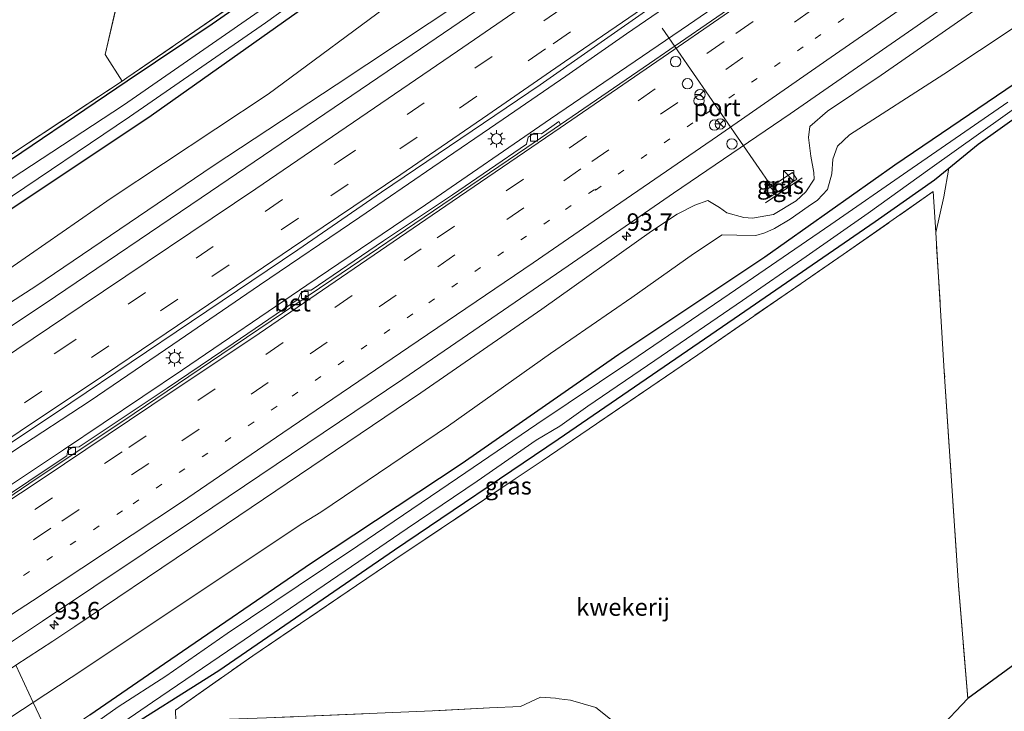
# Model space of a CAD drawing. Units: metres. Extents: x 201631 to 210008, y 468748 to 475003.
# Drawn here: x 203867 to 204009, y 469475 to 469575 of the extents above; entities that cross this region are included whole.
import ezdxf
from ezdxf.enums import TextEntityAlignment as Align

# ---------------------------------------------------------------- set-up
doc = ezdxf.new("R2010")
doc.units = ezdxf.units.M
for name, pattern in [('IE-TERREINAFSCHEIDING', [10, 8, -2]), ('VW-1-3_STREEP', [4, 1, -3]), ('VW-3-9_STREEP', [12, 3, -9])]:
    doc.linetypes.add(name, pattern=pattern)
doc.layers.get('0').update_dxf_attribs({"lineweight": 25})
for name, color, linetype, lineweight in [('B-ME-AM-KILOMETR-S-B1', 7, 'Continuous', 18), ('B-ME-BV-GELEIDECONSTRUCTIE-GELEIDERAIL-L-B1', 213, 'BV-GELEIDERAIL', 18), ('B-ME-GW-KRUINLIJN-L-B1', 93, 'Continuous', 18), ('B-ME-GW-TEENLIJN-L-B1', 93, 'Continuous', 18), ('B-ME-IE-GRASLAND-GV-B6', 93, 'Continuous', 18), ('B-ME-IE-GRONDWERKLIJN-GROND_INGERICHT-GV-B6', 253, 'Continuous', 18), ('B-ME-IE-HULPGEOMETRIE-L-B1', 53, 'Continuous', 18), ('B-ME-IE-INRICHTINGSELEMENT-S-B1', 253, 'Continuous', 18), ('B-ME-IE-MEUBILAIR_WEGMEUBILAIR-LICHTMAST-S-B1', 8, 'Continuous', 18), ('B-ME-IE-TERREINAFSCHEIDING-DOORGANG-L-B1', 8, 'IE-TERREINAFSCHEIDING-KUNSTMATIG-OPEN', 18), ('B-ME-IE-TERREINAFSCHEIDING-RASTERHEKWERK-L-B1', 8, 'IE-TERREINAFSCHEIDING', 18), ('B-ME-OG-WATER-GV-B6', 153, 'Continuous', 18), ('B-ME-VH-VERH_SOORT-BETON-OVERIG-GV-B6', 8, 'IE-TERREINAFSCHEIDING-NATUURLIJK-HOUTWAL', 18), ('B-ME-VH-VERH_SOORT-BITUMEN-GV-B6', 8, 'IE-TERREINAFSCHEIDING-NATUURLIJK-HOUTWAL', 18), ('B-ME-VH-VERH_SOORT-TEGELS-GV-B6', 8, 'Continuous', 18), ('B-ME-VV-KOLK-S-B1', 8, 'Continuous', 18), ('B-ME-VW-DRIP-S-B1', 8, 'Continuous', 18), ('B-ME-VW-MARKERING-13STREEP-045-L-B1', 255, 'VW-1-3_STREEP', 18), ('B-ME-VW-MARKERING-39STREEP-015-L-B1', 255, 'VW-3-9_STREEP', 18), ('B-ME-VW-MARKERING-STREEP-015-L-B1', 7, 'Continuous', 18), ('B-ME-VW-MEUBILAIR_WEGMEUBILAIR-PORTAAL-L-B1', 8, 'Continuous', 18), ('B-ME-VW-MEUBILAIR_WEGMEUBILAIR-RONA-S-B1', 8, 'Continuous', 18)]:
    doc.layers.add(name, color=color, linetype=linetype, lineweight=lineweight)
doc.layers.add('B-ME-GW-INSTEEKWATERGANG-L-B1', color=10, linetype='Continuous')
doc.layers.add('B-ME-KG-KADASTRAAL-OPNAMEDTMGRENS-L-B1', color=10, linetype='Continuous')
doc.styles.add('NLCS-ISO', font='NLCS-ISO.TTF')
doc.linetypes.add('BV-GELEIDERAIL', pattern='A,10,-3,[108,NLCS.SHX,S=1,R=0,X=0,Y=0],-3', length=16)
doc.linetypes.add('IE-TERREINAFSCHEIDING-KUNSTMATIG-OPEN', pattern='A,7,-1.5,[67,NLCS.SHX,S=0.75,R=0,X=0,Y=0],-1.5', length=10)
doc.linetypes.add('IE-TERREINAFSCHEIDING-NATUURLIJK-HOUTWAL', pattern='A,7,-1.5,[67,NLCS.SHX,S=0.75,R=45,X=0,Y=0],-1.5,7,-1.5,[70,NLCS.SHX,S=0.75,R=0,X=0,Y=0],-1.5', length=20)

# ---------------------------------------------------------------- blocks, each defined once
blk = doc.blocks.new('hecto')
for p, q in [((0, 0.625), (-0.625, 0)), ((0, -0.625), (0, 0.625)), ((-0.625, 0), (0.625, 0)), ((0.625, 0), (0, -0.625))]:
    blk.add_line(p, q)
blk = doc.blocks.new('kast')
blk.add_line((-0.75, -0.75), (0.75, 0.75))
blk.add_lwpolyline([(-0.75, 0.75), (0.75, 0.75), (0.75, -0.75), (-0.75, -0.75)], close=True)
blk = doc.blocks.new('lantaarnpaal')
for p, q in [((-0.75, 0), (-1.25, 0)), ((-0.88, 0.88), (-0.53, 0.53)), ((0, 0.75), (0, 1.25)), ((0.53, 0.53), (0.88, 0.88)), ((0.75, 0), (1.25, 0)), ((-0.53, -0.53), (-0.88, -0.88)), ((0, -0.75), (0, -1.25)), ((0.53, -0.53), (0.88, -0.88))]:
    blk.add_line(p, q)
blk.add_circle((0, 0), 0.75)
blk = doc.blocks.new('kolk')
blk.add_lwpolyline([(-0.5, -0.5), (0.5, -0.5), (0.5, 0.5), (-0.5, 0.5)], close=True)
blk = doc.blocks.new('dtb')
blk.add_circle((0, 0), 0.75)
blk = doc.blocks.new('wegwijzer')
for q in [(-0.53, -0.53), (0, 0.75), (0.53, -0.53)]:
    blk.add_line((0, 0), q)
blk.add_circle((0, 0), 0.75)

msp = doc.modelspace()

# ---------------------------------------------------------------- linework, layer by layer
at = {"layer": 'B-ME-BV-GELEIDECONSTRUCTIE-GELEIDERAIL-L-B1'}
for points in [[(204111.924, 469682.792, 9.807), (204096.818, 469672.153, 9.684), (204080.18, 469660.317, 9.536), (204069.883, 469653.116, 9.536), (204054.266, 469641.942, 9.389), (204037.808, 469630.393, 9.315), (204024.784, 469621.27, 9.266), (204007.371, 469609.198, 9.143), (203989.832, 469596.885, 9.118), (203976.358, 469587.681, 9.02), (203964.831, 469579.679, 8.921), (203954.679, 469572.716, 8.897), (203945.939, 469566.614, 8.872), (203936.964, 469560.424, 8.847), (203926.82, 469553.528, 8.847), (203916.355, 469546.344, 8.724), (203901.921, 469536.552, 8.7), (203889.438, 469528.044, 8.724), (203877.562, 469519.954, 8.601), (203866.623, 469512.75, 8.601), (203855.969, 469505.676, 8.565)], [(203857.582, 469502.175, 8.538), (203873.747, 469512.902, 8.626), (203890.859, 469524.391, 8.626), (203908.704, 469536.548, 8.675), (203925.797, 469548.115, 8.823), (203943.73, 469560.454, 8.847), (203963.56, 469573.99, 8.921), (203984.257, 469588.235, 9.044), (204002.919, 469601.446, 9.216), (204017.422, 469611.58, 9.192), (204038.069, 469626.032, 9.266), (204053.43, 469636.807, 9.29), (204066.863, 469646.271, 9.438), (204079.233, 469655.024, 9.561), (204093.478, 469665.053, 9.61), (204109.682, 469676.579, 9.753)]]:
    msp.add_polyline3d(points, dxfattribs=at)
at = {"layer": 'B-ME-GW-INSTEEKWATERGANG-L-B1'}
for points in [[(204152.691, 469757.011, 5.266), (204132.516, 469742.718, 5.232), (204120.558, 469734.283, 5.151), (204117.833, 469732.301, 5.286), (204104.573, 469722.946, 5.333), (204087.981, 469711.363, 5.379), (204067.986, 469697.189, 5.464), (204048.994, 469683.82, 5.258), (204028.063, 469668.909, 5.411), (204007.771, 469654.317, 5.386), (203986.19, 469638.632, 5.5), (203970.053, 469627.481, 5.386), (203968.31, 469626.405, 5.422), (203960.87, 469620.575, 5.512), (203940.888, 469606.208, 5.782), (203919.484, 469591.026, 5.892), (203895.11, 469574.079, 5.824), (203882.914, 469565.867, 5.85), (203861.625, 469551.507, 5.81), (203844.607, 469540.134, 5.737)], [(204154.117, 469753.811, 5.666), (204129.983, 469736.784, 5.638), (204108.243, 469721.16, 5.68), (204083.605, 469703.485, 5.728), (204069.768, 469693.51, 5.672), (204066.405, 469690.827, 5.6), (204062.7, 469688.257, 5.69), (204042.078, 469673.714, 5.684), (204021.601, 469658.782, 5.616), (203998.996, 469642.165, 5.608), (203982.468, 469629.671, 5.624), (203973.734, 469623.735, 5.574), (203957.922, 469612.089, 5.674), (203942.103, 469600.76, 5.606), (203929.288, 469591.662, 5.644), (203908.499, 469576.593, 5.666), (203886.353, 469560.923, 5.816), (203863.125, 469545.414, 5.76), (203847.255, 469534.883, 5.762)], [(203974.55, 469540.658, 5.76), (203993.232, 469553.876, 5.924), (204015.885, 469569.253, 5.802), (204037.216, 469584.109, 5.828), (204059.006, 469599.201, 5.747), (204079.255, 469613.781, 5.802), (204101.195, 469629.014, 5.799), (204119.89, 469642.322, 5.84), (204135.104, 469652.794, 5.772), (204154.323, 469666.504, 5.768), (204172.768, 469679.511, 5.793), (204183.856, 469687.254, 5.827)], [(204000.985, 469553.379, 5.671), (204005.191, 469556.839, 5.371), (204024.855, 469570.842, 5.27), (204044.888, 469584.806, 5.239), (204066.737, 469600.125, 5.211), (204091.291, 469617.748, 5.129), (204114.257, 469634.03, 5.17), (204118.936, 469637.141, 5.202), (204123.268, 469639.737, 5.439), (204125.029, 469640.583, 5.623)], [(203881.419, 469467.143, 5.616), (203880.907, 469471.618, 5.763), (203896.091, 469481.198, 5.917), (203921.299, 469498.545, 5.746), (203944.83, 469514.439, 5.663), (203970.156, 469531.785, 5.699), (203990.393, 469545.743, 5.828), (203998.957, 469551.711, 5.815), (204000.985, 469553.379, 5.671)], [(203877.548, 469474.818, 5.755), (203888.284, 469482.198, 5.898), (203909.373, 469496.66, 5.879), (203930.881, 469510.872, 5.808), (203953.557, 469526.634, 5.836), (203974.55, 469540.658, 5.76)]]:
    msp.add_polyline3d(points, dxfattribs=at)
at = {"layer": 'B-ME-GW-KRUINLIJN-L-B1'}
msp.add_line((203866.897, 469481.955, 8.137), (203872.2, 469485.421, 8.153), dxfattribs=at)
for points in [[(203852.179, 469525.119, 7.539), (203869.76, 469536.404, 7.668), (203895.252, 469553.712, 7.696), (203912.948, 469565.367, 7.83), (203935.137, 469580.098, 7.928), (203959.39, 469597.018, 7.95), (203982.188, 469612.417, 8.044), (204005.333, 469628.714, 8.254), (204028.508, 469644.705, 8.316), (204049.623, 469659.999, 8.546), (204074.242, 469677.534, 8.674), (204089.324, 469689.388, 8.74)], [(203925.128, 469521.117, 8.167), (203942.475, 469533.117, 8.112), (203958.264, 469544.311, 8.131), (203961.94, 469546.755, 8.125), (203964.477, 469548.068, 8.048), (203966.375, 469548.758, 7.957), (203968.056, 469547.745, 7.828), (203969.091, 469546.968, 7.718), (203971.539, 469546.317, 7.635), (203972.791, 469546.179, 7.633), (203975.802, 469546.734, 7.636), (203979.075, 469548.692, 7.639), (203980.431, 469550.004, 7.496), (203981.633, 469551.812, 7.52), (203981.607, 469552.758, 7.545), (203981.182, 469555.092, 7.693), (203980.84, 469557.814, 7.693), (203981.024, 469559.396, 7.939), (203983.537, 469561.581, 8.157), (203991.269, 469566.765, 8.157), (204009.295, 469579.3, 8.085), (204023.174, 469589.193, 8.026)], [(203925.128, 469521.117, 8.167), (203891.986, 469498.721, 8.164), (203875.37, 469487.492, 8.163), (203872.2, 469485.421, 8.153)]]:
    msp.add_polyline3d(points, dxfattribs=at)
at = {"layer": 'B-ME-GW-TEENLIJN-L-B1'}
msp.add_line((203874.835, 469480.196, 6.107), (203869.361, 469476.608, 6.105), dxfattribs=at)
for points in [[(204157.198, 469746.901, 6.226), (204140, 469734.297, 6.308), (204123.388, 469722.777, 6.294), (204109.684, 469713.765, 6.298), (204101.894, 469708.22, 6.226), (204094.866, 469703.118, 6.228), (204088.388, 469698.338, 6.31), (204076.332, 469688.965, 6.338), (204061.454, 469677.493, 6.334), (204048.625, 469668.789, 6.226), (204031.737, 469656.747, 6.246), (204011.47, 469641.899, 6.21), (203991.028, 469627.026, 6.194), (203967.736, 469610.097, 6.194), (203953.388, 469599.978, 6.458), (203942.676, 469592.741, 6.37), (203922.091, 469578.054, 6.318), (203903.181, 469564.035, 6.352), (203880.612, 469549.076, 6.334), (203857.091, 469532.781, 6.364), (203850.513, 469528.422, 6.325)], [(203910.739, 469503.963, 6.123), (203929.098, 469516.332, 6.129), (203943.747, 469526.743, 6.129), (203955.424, 469534.805, 6.13), (203964.305, 469541.093, 6.197), (203968.404, 469543.795, 6.257), (203970.541, 469543.778, 6.248), (203973.267, 469543.727, 6.217), (203974.54, 469544.07, 6.191), (203975.943, 469544.706, 6.172), (203978.216, 469546.075, 6.161), (203980.757, 469547.856, 6.154), (203982.13, 469548.794, 6.149), (203983.577, 469550.322, 6.158), (203984.176, 469552.585, 6.263), (203984.323, 469554.696, 6.203), (203985.011, 469556.563, 6.336), (203986.705, 469558.186, 6.226), (204000.265, 469566.905, 6.297), (204010.53, 469573.71, 6.147)], [(203874.835, 469480.196, 6.107), (203908.156, 469502.386, 6.122), (203910.739, 469503.963, 6.123)], [(203723.373, 469376.139, 6.357), (203727.957, 469381.899, 6.29), (203736.66, 469388.649, 6.223), (203751.675, 469399.742, 6.147), (203766.685, 469409.979, 6.137), (203800.028, 469432.076, 6.114), (203806.618, 469436.443, 6.11), (203840.355, 469457.933, 6.104), (203858.594, 469469.551, 6.1), (203869.361, 469476.608, 6.105)]]:
    msp.add_polyline3d(points, dxfattribs=at)
at = {"layer": 'B-ME-IE-GRASLAND-GV-B6'}
for points in [[(203840.704, 469538.81, 5.783), (203844.149, 469541.042, 5.8), (203861.844, 469552.508, 5.89), (203882.156, 469565.877, 5.994), (203882.868, 469566.346, 5.998), (203898.636, 469577.201, 6.028), (203918.91, 469591.484, 6.049), (203941.675, 469607.524, 5.726), (203961.703, 469621.826, 5.513), (203968.797, 469627.111, 5.48), (203988.377, 469641.19, 5.409), (204008.581, 469655.483, 5.283), (204034.363, 469674.169, 5.309)], [(204028.063, 469668.909, 5.411), (204007.771, 469654.317, 5.386), (203986.19, 469638.632, 5.5), (203970.053, 469627.481, 5.386), (203968.31, 469626.405, 5.422), (203960.87, 469620.575, 5.512), (203940.888, 469606.208, 5.782), (203919.484, 469591.026, 5.892), (203895.11, 469574.079, 5.824), (203882.914, 469565.867, 5.85), (203861.625, 469551.507, 5.81), (203844.607, 469540.134, 5.737), (203841.156, 469537.828, 5.722), (203840.704, 469538.81, 5.783)], [(203843.546, 469532.422, 5.762), (203842.835, 469534.184, 4.528), (203846.435, 469536.508, 4.548), (203864.43, 469548.126, 4.648), (203883.241, 469560.763, 4.648), (203902.761, 469574.298, 4.666), (203923.059, 469588.889, 4.666), (203936.246, 469598.219, 4.666), (203954.779, 469611.626, 4.697), (203970.74, 469623.417, 4.639), (203987.907, 469635.848, 4.676), (204005.887, 469648.99, 4.721), (204022.94, 469661.582, 4.709)], [(203843.546, 469532.422, 5.762), (203847.255, 469534.883, 5.762), (203863.125, 469545.414, 5.76), (203886.353, 469560.923, 5.816), (203908.499, 469576.593, 5.666), (203929.288, 469591.662, 5.644), (203942.103, 469600.76, 5.606), (203957.922, 469612.089, 5.674), (203973.734, 469623.735, 5.574), (203982.468, 469629.671, 5.624), (203998.996, 469642.165, 5.608), (204021.601, 469658.782, 5.616)], [(204021.601, 469658.782, 5.616), (203998.996, 469642.165, 5.608), (203982.468, 469629.671, 5.624), (203973.734, 469623.735, 5.574), (203957.922, 469612.089, 5.674), (203942.103, 469600.76, 5.606), (203929.288, 469591.662, 5.644), (203908.499, 469576.593, 5.666), (203886.353, 469560.923, 5.816), (203863.125, 469545.414, 5.76), (203847.255, 469534.883, 5.762), (203843.546, 469532.422, 5.762)], [(204028.508, 469644.705, 8.316), (204005.333, 469628.714, 8.254), (203982.188, 469612.417, 8.044), (203959.39, 469597.018, 7.95), (203935.137, 469580.098, 7.928), (203912.948, 469565.367, 7.83), (203895.252, 469553.712, 7.696), (203869.76, 469536.404, 7.668), (203852.179, 469525.119, 7.539), (203848.191, 469522.559, 7.51), (203846.734, 469525.722, 6.3), (203850.513, 469528.422, 6.325), (203857.091, 469532.781, 6.364), (203880.612, 469549.076, 6.334), (203903.181, 469564.035, 6.352), (203922.091, 469578.054, 6.318), (203942.676, 469592.741, 6.37), (203953.388, 469599.978, 6.458), (203967.736, 469610.097, 6.194), (203991.028, 469627.026, 6.194), (204011.47, 469641.899, 6.21)], [(204032.293, 469644.811, 8.461), (204001.8, 469623.536, 8.297), (203973.02, 469603.497, 8.154), (203945.196, 469584.306, 7.977), (203922.815, 469568.985, 7.909), (203893.51, 469549.113, 7.809), (203872.612, 469534.953, 7.679), (203853.604, 469522.295, 7.598), (203849.555, 469519.599, 7.581), (203848.191, 469522.559, 7.51), (203852.179, 469525.119, 7.539), (203869.76, 469536.404, 7.668), (203895.252, 469553.712, 7.696), (203912.948, 469565.367, 7.83), (203935.137, 469580.098, 7.928), (203959.39, 469597.018, 7.95), (203982.188, 469612.417, 8.044), (204005.333, 469628.714, 8.254), (204028.508, 469644.705, 8.316)], [(204011.47, 469641.899, 6.21), (203991.028, 469627.026, 6.194), (203967.736, 469610.097, 6.194), (203953.388, 469599.978, 6.458), (203942.676, 469592.741, 6.37), (203922.091, 469578.054, 6.318), (203903.181, 469564.035, 6.352), (203880.612, 469549.076, 6.334), (203857.091, 469532.781, 6.364), (203850.513, 469528.422, 6.325), (203846.734, 469525.722, 6.3), (203843.546, 469532.422, 5.762)], [(203901.889, 469575.934, 4.666), (203882.389, 469562.45, 4.648), (203863.275, 469549.945, 4.648), (203845.491, 469538.38, 4.548), (203841.96, 469536.083, 4.528), (203841.156, 469537.828, 5.722), (203844.607, 469540.134, 5.737), (203861.625, 469551.507, 5.81), (203882.914, 469565.867, 5.85), (203895.11, 469574.079, 5.824), (203919.484, 469591.026, 5.892)], [(203975.795, 469580.726, 8.329), (203957.961, 469568.428, 8.255), (203945.195, 469559.686, 8.183), (203944.94, 469560.1, 7.96), (203942.445, 469558.299, 8.009), (203941.39, 469558.415, 7.984), (203940.523, 469557.86, 8.009), (203940.314, 469556.837, 8.034), (203929.648, 469549.536, 7.984), (203919.762, 469542.94, 7.96), (203909.35, 469535.873, 7.96), (203908.48, 469535.853, 7.861), (203907.809, 469535.396, 7.886), (203907.462, 469534.569, 7.935), (203898.119, 469528.204, 7.861), (203888.64, 469521.748, 7.837), (203876.015, 469513.333, 7.837), (203875.068, 469513.312, 7.812), (203874.353, 469512.834, 7.812), (203874.22, 469512.039, 7.788), (203871.386, 469510.185, 7.837), (203858.035, 469501.193, 7.837)], [(204010.53, 469573.71, 6.147), (204000.265, 469566.905, 6.297), (203986.705, 469558.186, 6.226), (203985.011, 469556.563, 6.336), (203984.323, 469554.696, 6.203), (203984.176, 469552.585, 6.263), (203983.577, 469550.322, 6.158), (203982.13, 469548.794, 6.149), (203980.757, 469547.856, 6.154), (203978.216, 469546.075, 6.161), (203975.943, 469544.706, 6.172), (203974.54, 469544.07, 6.191), (203973.267, 469543.727, 6.217), (203970.541, 469543.778, 6.248), (203968.404, 469543.795, 6.257), (203964.305, 469541.093, 6.197), (203955.424, 469534.805, 6.13), (203943.747, 469526.743, 6.129), (203929.098, 469516.332, 6.129), (203910.739, 469503.963, 6.123), (203908.156, 469502.386, 6.122), (203874.835, 469480.196, 6.107), (203869.361, 469476.608, 6.105), (203866.897, 469481.955, 8.137), (203872.2, 469485.421, 8.153), (203875.37, 469487.492, 8.163), (203891.986, 469498.721, 8.164), (203925.128, 469521.117, 8.167), (203942.475, 469533.117, 8.112), (203958.264, 469544.311, 8.131), (203961.94, 469546.755, 8.125), (203964.477, 469548.068, 8.048), (203966.375, 469548.758, 7.957), (203968.056, 469547.745, 7.828), (203969.091, 469546.968, 7.718), (203971.539, 469546.317, 7.635), (203972.791, 469546.179, 7.633), (203975.802, 469546.734, 7.636), (203979.075, 469548.692, 7.639), (203980.431, 469550.004, 7.496), (203981.633, 469551.812, 7.52), (203981.607, 469552.758, 7.545), (203981.182, 469555.092, 7.693), (203980.84, 469557.814, 7.693), (203981.024, 469559.396, 7.939), (203983.537, 469561.581, 8.157), (203991.269, 469566.765, 8.157), (204009.295, 469579.3, 8.085)], [(204009.295, 469579.3, 8.085), (203991.269, 469566.765, 8.157), (203983.537, 469561.581, 8.157), (203981.024, 469559.396, 7.939), (203980.84, 469557.814, 7.693), (203981.182, 469555.092, 7.693), (203981.607, 469552.758, 7.545), (203981.633, 469551.812, 7.52), (203980.431, 469550.004, 7.496), (203979.075, 469548.692, 7.639), (203975.802, 469546.734, 7.636), (203972.791, 469546.179, 7.633), (203971.539, 469546.317, 7.635), (203969.091, 469546.968, 7.718), (203968.056, 469547.745, 7.828), (203966.375, 469548.758, 7.957), (203964.477, 469548.068, 8.048), (203961.94, 469546.755, 8.125), (203958.264, 469544.311, 8.131), (203942.475, 469533.117, 8.112), (203925.128, 469521.117, 8.167), (203891.986, 469498.721, 8.164), (203875.37, 469487.492, 8.163), (203872.2, 469485.421, 8.153), (203866.897, 469481.955, 8.137)], [(203855.46, 469506.781, 7.821), (203874.776, 469519.668, 7.845), (203892.148, 469531.328, 7.943), (203907.408, 469541.662, 8.042), (203919.458, 469549.936, 8.042), (203942.27, 469565.358, 8.066), (203958.842, 469576.971, 8.214)], [(203865.568, 469484.841, 8.164), (203870.748, 469488.302, 8.182), (203892.879, 469503.087, 8.26), (203922.506, 469523.074, 8.176), (203946.293, 469539.363, 8.146), (203961.426, 469549.778, 8.098), (203978.187, 469561.204, 8.06), (203999.405, 469575.905, 8.018)], [(203872.012, 469471.014, 5.681), (203869.361, 469476.608, 6.105), (203874.835, 469480.196, 6.107), (203908.156, 469502.386, 6.122), (203910.739, 469503.963, 6.123), (203929.098, 469516.332, 6.129), (203943.747, 469526.743, 6.129), (203955.424, 469534.805, 6.13), (203964.305, 469541.093, 6.197), (203968.404, 469543.795, 6.257), (203970.541, 469543.778, 6.248), (203973.267, 469543.727, 6.217), (203974.54, 469544.07, 6.191), (203975.943, 469544.706, 6.172), (203978.216, 469546.075, 6.161), (203980.757, 469547.856, 6.154), (203982.13, 469548.794, 6.149), (203983.577, 469550.322, 6.158), (203984.176, 469552.585, 6.263), (203984.323, 469554.696, 6.203), (203985.011, 469556.563, 6.336), (203986.705, 469558.186, 6.226), (204000.265, 469566.905, 6.297), (204010.53, 469573.71, 6.147)], [(204024.855, 469570.842, 5.27), (204005.191, 469556.839, 5.371), (204000.985, 469553.379, 5.671), (203998.957, 469551.711, 5.815), (203990.393, 469545.743, 5.828), (203970.156, 469531.785, 5.699), (203944.83, 469514.439, 5.663), (203921.299, 469498.545, 5.746), (203896.091, 469481.198, 5.917), (203880.907, 469471.618, 5.763)], [(203872.592, 469469.594, 4.532), (203872.012, 469471.014, 5.681), (203877.548, 469474.818, 5.755), (203888.284, 469482.198, 5.898), (203909.373, 469496.66, 5.879), (203930.881, 469510.872, 5.808), (203953.557, 469526.634, 5.836), (203974.55, 469540.658, 5.76), (203993.232, 469553.876, 5.924), (204015.885, 469569.253, 5.802)], [(204015.885, 469569.253, 5.802), (203993.232, 469553.876, 5.924), (203974.55, 469540.658, 5.76), (203953.557, 469526.634, 5.836), (203930.881, 469510.872, 5.808), (203909.373, 469496.66, 5.879), (203888.284, 469482.198, 5.898), (203877.548, 469474.818, 5.755)], [(203880.729, 469472.676, 4.552), (203886.532, 469476.661, 4.552), (203899.718, 469485.606, 4.552), (203908.186, 469491.379, 4.552), (203923.162, 469501.601, 4.552), (203933.18, 469508.393, 4.552), (203941.669, 469514.313, 4.552), (203945.108, 469516.283, 4.552), (203949.109, 469519.191, 4.552), (203958.722, 469525.749, 4.552), (203971.321, 469534.39, 4.532), (203980.483, 469540.671, 4.532), (203989.397, 469546.904, 4.532), (203998.268, 469553.268, 4.532), (204005.619, 469558.513, 4.532), (204014.399, 469564.779, 4.532)], [(204009.47, 469562.854, 4.532), (203995.121, 469552.962, 4.532), (203984.061, 469545.299, 4.532), (203969.401, 469535.291, 4.532), (203955.275, 469525.659, 4.532), (203941.801, 469516.608, 4.532), (203930.382, 469508.842, 4.532), (203916.052, 469499.119, 4.532), (203907.478, 469493.346, 4.532), (203897.271, 469486.516, 4.532), (203888.476, 469480.398, 4.532), (203881.589, 469475.947, 4.532), (203872.592, 469469.594, 4.532)], [(203880.907, 469471.618, 5.763), (203896.091, 469481.198, 5.917), (203921.299, 469498.545, 5.746), (203944.83, 469514.439, 5.663), (203970.156, 469531.785, 5.699), (203990.393, 469545.743, 5.828), (203998.957, 469551.711, 5.815), (204000.985, 469553.379, 5.671), (204000.267, 469549.289, 5.607), (203999.124, 469544.145, 5.894), (203998.765, 469550.027, 5.898), (203985.791, 469540.971, 5.814), (203964.905, 469526.556, 5.896), (203942.564, 469511.339, 5.887), (203938.685, 469508.739, 5.905), (203921.387, 469497.146, 5.983), (203900.947, 469483.31, 6.116), (203889.822, 469475.477, 6.089), (203889.88, 469473.95, 6.094)], [(203975.113, 469549.114, 7.751), (203979.13, 469551.821, 7.699), (203978.531, 469552.753, 7.761), (203974.44, 469550.093, 7.765), (203975.113, 469549.114, 7.751)], [(203735.567, 469394.46, 8.016), (203749.135, 469404.109, 8.08), (203764.086, 469414.473, 8.057), (203788.571, 469430.979, 8.013), (203792.939, 469433.809, 8.013), (203826.508, 469455.561, 8.013), (203845.105, 469467.263, 7.899), (203845.598, 469467.356, 7.92), (203847.184, 469468.383, 7.94), (203847.562, 469469.022, 7.94), (203866.897, 469481.955, 8.137), (203869.361, 469476.608, 6.105), (203858.594, 469469.551, 6.1), (203840.355, 469457.933, 6.104), (203806.618, 469436.443, 6.11), (203800.028, 469432.076, 6.114), (203766.685, 469409.979, 6.137), (203751.675, 469399.742, 6.147), (203736.66, 469388.649, 6.223)], [(203902.91, 469474.369, 6.077), (203926.804, 469475.388, 5.765), (203934.997, 469475.835, 5.734), (203939.449, 469476.035, 5.501), (203942.295, 469477.357, 5.444), (203944.445, 469477.197, 5.444), (203944.973, 469477.133, 5.451), (203946.612, 469476.937, 5.472), (203950.271, 469475.888, 5.444), (203953.084, 469473.625, 5.444)], [(203736.66, 469388.649, 6.223), (203751.675, 469399.742, 6.147), (203766.685, 469409.979, 6.137), (203800.028, 469432.076, 6.114), (203806.618, 469436.443, 6.11), (203840.355, 469457.933, 6.104), (203858.594, 469469.551, 6.1), (203869.361, 469476.608, 6.105), (203872.012, 469471.014, 5.681), (203867.867, 469468.569, 5.687), (203843.871, 469453.288, 5.657), (203819.165, 469437.112, 5.665), (203794.872, 469421.72, 5.625), (203774.279, 469408.806, 5.653), (203757.992, 469398.224, 5.785), (203751.321, 469393.714, 5.707), (203746.378, 469391.139, 5.735)]]:
    msp.add_polyline3d(points, dxfattribs=at)
at = {"layer": 'B-ME-IE-GRONDWERKLIJN-GROND_INGERICHT-GV-B6'}
for points in [[(204034.363, 469674.169, 5.309), (204008.581, 469655.483, 5.283), (203988.377, 469641.19, 5.409), (203968.797, 469627.111, 5.48), (203961.703, 469621.826, 5.513), (203941.675, 469607.524, 5.726), (203918.91, 469591.484, 6.049), (203898.636, 469577.201, 6.028), (203882.868, 469566.346, 5.998), (203882.156, 469565.877, 5.994), (203879.749, 469569.708, 5.96), (203887.814, 469604.976, 5.93), (203894.023, 469633.095, 6.01), (203896.756, 469644.535, 5.987)], [(203840.704, 469538.81, 5.783), (203827.452, 469567.63, 5.782), (203817.906, 469588.217, 5.782), (203844.719, 469603.842, 5.947), (203884.705, 469604.894, 5.931), (203887.814, 469604.976, 5.93), (203879.749, 469569.708, 5.96), (203882.156, 469565.877, 5.994), (203861.844, 469552.508, 5.89), (203844.149, 469541.042, 5.8), (203840.704, 469538.81, 5.783)], [(204017.744, 469487.406, 5.511), (204003.743, 469477.152, 5.689), (204002.375, 469493.391, 5.682), (204000.344, 469524.168, 5.881), (203999.124, 469544.145, 5.894), (204000.267, 469549.289, 5.607), (204000.985, 469553.379, 5.671), (204005.191, 469556.839, 5.371), (204024.855, 469570.842, 5.27)], [(203889.88, 469473.95, 6.094), (203889.822, 469475.477, 6.089), (203900.947, 469483.31, 6.116), (203921.387, 469497.146, 5.983), (203938.685, 469508.739, 5.905), (203942.564, 469511.339, 5.887), (203964.905, 469526.556, 5.896), (203985.791, 469540.971, 5.814), (203998.765, 469550.027, 5.898), (203999.124, 469544.145, 5.894), (204000.344, 469524.168, 5.881), (204002.375, 469493.391, 5.682), (204003.743, 469477.152, 5.689)], [(203953.084, 469473.625, 5.444), (203950.271, 469475.888, 5.444), (203946.612, 469476.937, 5.472), (203944.973, 469477.133, 5.451), (203944.445, 469477.197, 5.444), (203942.295, 469477.357, 5.444), (203939.449, 469476.035, 5.501), (203934.997, 469475.835, 5.734), (203926.804, 469475.388, 5.765), (203902.91, 469474.369, 6.077)], [(204003.743, 469477.152, 5.689), (203999.444, 469472.686, 5.573)]]:
    msp.add_polyline3d(points, dxfattribs=at)
at = {"layer": 'B-ME-IE-HULPGEOMETRIE-L-B1'}
msp.add_polyline3d([(203866.897, 469481.955, 8.137), (203869.361, 469476.608, 6.105), (203872.012, 469471.014, 5.681), (203872.592, 469469.594, 4.532), (203873.645, 469467.209, 4.552), (203874.363, 469465.751, 5.617), (203876.05, 469462.088, 5.953), (203877.856, 469458.169, 5.859), (203878.45, 469456.88, 5.597), (203878.77, 469456.185, 4.757), (203879.117, 469455.43, 4.757), (203879.243, 469455.157, 5.507), (203879.911, 469453.708, 5.786), (203880.318, 469452.776, 5.54), (203884.686, 469443.343, 5.388), (203901.423, 469407.013, 5.397), (203909.679, 469389.093, 5.546)], dxfattribs=at)
at = {"layer": 'B-ME-IE-TERREINAFSCHEIDING-DOORGANG-L-B1'}
for p, q in [((203879.749, 469569.708, 5.96), (203882.156, 469565.877, 5.994)), ((203942.295, 469477.357, 5.444), (203944.445, 469477.197, 5.444))]:
    msp.add_line(p, q, dxfattribs=at)
at = {"layer": 'B-ME-IE-TERREINAFSCHEIDING-RASTERHEKWERK-L-B1'}
for p, q in [((203879.749, 469569.708, 5.96), (203887.814, 469604.976, 5.93)), ((203882.868, 469566.346, 5.998), (203882.156, 469565.877, 5.994)), ((203979.901, 469552.002, 7.657), (203974.623, 469548.418, 7.725)), ((203999.124, 469544.145, 5.894), (203998.765, 469550.027, 5.898)), ((203944.445, 469477.197, 5.444), (203944.973, 469477.133, 5.451))]:
    msp.add_line(p, q, dxfattribs=at)
for points in [[(203882.868, 469566.346, 5.998), (203898.636, 469577.201, 6.028), (203918.91, 469591.484, 6.049), (203941.675, 469607.524, 5.726), (203961.703, 469621.826, 5.513), (203968.797, 469627.111, 5.48), (203988.377, 469641.19, 5.409), (204008.581, 469655.483, 5.283), (204034.363, 469674.169, 5.309), (204058.727, 469691.165, 5.377), (204089.201, 469712.789, 5.42), (204111.087, 469728.053, 5.246), (204117.445, 469732.553, 5.336), (204122.29, 469736.026, 5.224)], [(203882.156, 469565.877, 5.994), (203861.844, 469552.508, 5.89), (203844.149, 469541.042, 5.8)], [(203938.685, 469508.739, 5.905), (203942.564, 469511.339, 5.887), (203964.905, 469526.556, 5.896), (203985.791, 469540.971, 5.814), (203998.765, 469550.027, 5.898)], [(204003.743, 469477.152, 5.689), (204002.375, 469493.391, 5.682), (204000.344, 469524.168, 5.881), (203999.124, 469544.145, 5.894)], [(203934.997, 469475.835, 5.734), (203926.804, 469475.388, 5.765), (203902.91, 469474.369, 6.077), (203889.88, 469473.95, 6.094), (203889.822, 469475.477, 6.089), (203900.947, 469483.31, 6.116), (203921.387, 469497.146, 5.983), (203938.685, 469508.739, 5.905)], [(203934.997, 469475.835, 5.734), (203939.449, 469476.035, 5.501), (203942.295, 469477.357, 5.444)], [(203944.973, 469477.133, 5.451), (203946.612, 469476.937, 5.472), (203950.271, 469475.888, 5.444), (203953.084, 469473.625, 5.444), (203955.881, 469470.575, 5.644), (203964.506, 469470.926, 5.558)]]:
    msp.add_polyline3d(points, dxfattribs=at)
at = {"layer": 'B-ME-KG-KADASTRAAL-OPNAMEDTMGRENS-L-B1'}
msp.add_polyline3d([(204122.571, 469561.861, 5.525), (204089.96, 469538.698, 5.521), (204057.349, 469515.536, 5.516), (204024.737, 469492.373, 5.512), (204017.744, 469487.406, 5.511), (204003.743, 469477.152, 5.689), (203999.444, 469472.686, 5.573), (203999.733, 469469.452, 5.733), (204000.087, 469465.498, 5.803), (204000.271, 469463.446, 5.777), (204000.439, 469461.566, 4.663), (204000.529, 469460.558, 4.66), (204000.629, 469459.442, 5.487), (204000.83, 469457.194, 5.547), (204001.001, 469455.288, 5.59), (203972.049, 469427.687, 5.543), (203964.263, 469420.264, 5.53), (203958.332, 469415.365, 5.65), (203955.842, 469415.023, 5.487), (203954.847, 469414.886, 4.667), (203953.467, 469414.696, 4.65), (203952.328, 469414.539, 5.53), (203950.437, 469414.278, 5.597), (203948.56, 469414.02, 5.61)], dxfattribs=at)
at = {"layer": 'B-ME-OG-WATER-GV-B6'}
for points in [[(204022.94, 469661.582, 4.709), (204005.887, 469648.99, 4.721), (203987.907, 469635.848, 4.676), (203970.74, 469623.417, 4.639), (203954.779, 469611.626, 4.697), (203936.246, 469598.219, 4.666), (203923.059, 469588.889, 4.666), (203902.761, 469574.298, 4.666), (203883.241, 469560.763, 4.648), (203864.43, 469548.126, 4.648), (203846.435, 469536.508, 4.548), (203842.835, 469534.184, 4.528), (203841.96, 469536.083, 4.528), (203845.491, 469538.38, 4.548), (203863.275, 469549.945, 4.648), (203882.389, 469562.45, 4.648), (203901.889, 469575.934, 4.666), (203922.131, 469590.171, 4.666), (203935.262, 469599.721, 4.666), (203953.831, 469613.122, 4.697), (203969.947, 469624.801, 4.639), (203986.949, 469637.148, 4.676), (204004.915, 469650.369, 4.721), (204022.178, 469662.629, 4.709)], [(204014.399, 469564.779, 4.532), (204005.619, 469558.513, 4.532), (203998.268, 469553.268, 4.532), (203989.397, 469546.904, 4.532), (203980.483, 469540.671, 4.532), (203971.321, 469534.39, 4.532), (203958.722, 469525.749, 4.552), (203949.109, 469519.191, 4.552), (203945.108, 469516.283, 4.552), (203941.669, 469514.313, 4.552), (203933.18, 469508.393, 4.552), (203923.162, 469501.601, 4.552), (203908.186, 469491.379, 4.552), (203899.718, 469485.606, 4.552), (203886.532, 469476.661, 4.552), (203880.729, 469472.676, 4.552), (203879.889, 469471.665, 4.552), (203880.018, 469469.077, 4.552), (203879.918, 469467.421, 4.552), (203875.485, 469467.197, 4.552), (203873.645, 469467.209, 4.552), (203872.592, 469469.594, 4.532)], [(203872.592, 469469.594, 4.532), (203881.589, 469475.947, 4.532), (203888.476, 469480.398, 4.532), (203897.271, 469486.516, 4.532), (203907.478, 469493.346, 4.532), (203916.052, 469499.119, 4.532), (203930.382, 469508.842, 4.532), (203941.801, 469516.608, 4.532), (203955.275, 469525.659, 4.532), (203969.401, 469535.291, 4.532), (203984.061, 469545.299, 4.532), (203995.121, 469552.962, 4.532), (204009.47, 469562.854, 4.532)]]:
    msp.add_polyline3d(points, dxfattribs=at)
at = {"layer": 'B-ME-VH-VERH_SOORT-BETON-OVERIG-GV-B6'}
for points in [[(203858.035, 469501.193, 7.837), (203871.386, 469510.185, 7.837), (203874.22, 469512.039, 7.788), (203874.353, 469512.834, 7.812), (203875.068, 469513.312, 7.812), (203876.015, 469513.333, 7.837), (203888.64, 469521.748, 7.837), (203898.119, 469528.204, 7.861), (203907.462, 469534.569, 7.935), (203907.809, 469535.396, 7.886), (203908.48, 469535.853, 7.861), (203909.35, 469535.873, 7.96), (203919.762, 469542.94, 7.96), (203929.648, 469549.536, 7.984), (203940.314, 469556.837, 8.034), (203940.523, 469557.86, 8.009), (203941.39, 469558.415, 7.984), (203942.445, 469558.299, 8.009), (203944.94, 469560.1, 7.96), (203945.195, 469559.686, 8.183)], [(203945.195, 469559.686, 8.183), (203940.334, 469556.357, 8.157), (203928.248, 469548.168, 8.009), (203912.303, 469537.341, 8.034), (203896.517, 469526.645, 7.984), (203883.909, 469518.12, 7.935), (203868.772, 469508.022, 7.911), (203858.195, 469500.846, 7.841)]]:
    msp.add_polyline3d(points, dxfattribs=at)
at = {"layer": 'B-ME-VH-VERH_SOORT-BITUMEN-GV-B6'}
for points in [[(203849.555, 469519.599, 7.581), (203853.604, 469522.295, 7.598), (203872.612, 469534.953, 7.679), (203893.51, 469549.113, 7.809), (203922.815, 469568.985, 7.909), (203945.196, 469584.306, 7.977), (203973.02, 469603.497, 8.154), (204001.8, 469623.536, 8.297), (204032.293, 469644.811, 8.461)], [(204025.095, 469622.95, 8.435), (204008.224, 469611.081, 8.435), (203991.86, 469599.675, 8.337), (203974.381, 469587.637, 8.214), (203958.842, 469576.971, 8.214), (203942.27, 469565.358, 8.066), (203919.458, 469549.936, 8.042), (203907.408, 469541.662, 8.042), (203892.148, 469531.328, 7.943), (203874.776, 469519.668, 7.845), (203855.46, 469506.781, 7.821), (203855.184, 469507.379, 7.874), (203853.888, 469510.193, 7.819), (203852.418, 469513.376, 7.77), (203850.925, 469516.505, 7.672), (203850.846, 469516.855, 7.671), (203849.555, 469519.599, 7.581)], [(203999.405, 469575.905, 8.018), (203978.187, 469561.204, 8.06), (203961.426, 469549.778, 8.098), (203946.293, 469539.363, 8.146), (203922.506, 469523.074, 8.176), (203892.879, 469503.087, 8.26), (203870.748, 469488.302, 8.182), (203865.568, 469484.841, 8.164), (203864.169, 469487.877, 8.151), (203862.699, 469491.078, 7.974), (203862.578, 469491.33, 7.974), (203861.105, 469494.527, 7.99), (203859.636, 469497.716, 8.021), (203858.312, 469500.591, 7.882), (203858.195, 469500.846, 7.841), (203868.772, 469508.022, 7.911), (203883.909, 469518.12, 7.935), (203896.517, 469526.645, 7.984), (203912.303, 469537.341, 8.034), (203928.248, 469548.168, 8.009), (203940.334, 469556.357, 8.157), (203945.195, 469559.686, 8.183), (203957.961, 469568.428, 8.255), (203975.795, 469580.726, 8.329)]]:
    msp.add_polyline3d(points, dxfattribs=at)
at = {"layer": 'B-ME-VH-VERH_SOORT-TEGELS-GV-B6'}
msp.add_polyline3d([(203975.113, 469549.114, 7.751), (203974.44, 469550.093, 7.765), (203978.531, 469552.753, 7.761), (203979.13, 469551.821, 7.699), (203975.113, 469549.114, 7.751)], dxfattribs=at)
at = {"layer": 'B-ME-VW-MARKERING-13STREEP-045-L-B1'}
msp.add_polyline3d([(203867.999, 469494.852, 8.109), (203883.739, 469505.153, 8.206), (203906.605, 469520.631, 8.189), (203926.268, 469534.029, 8.193), (203945.89, 469547.465, 8.199), (203950.1088, 469550.3552, 8.1941), (203950.188, 469550.242, 8.114), (203966.0674, 469561.1791, 8.1187), (203981.79, 469572.039, 8.124), (203997.665, 469583.0991, 8.1383), (204013.4021, 469594.0295, 8.1857), (204029.44, 469605.254, 8.264), (204048.4813, 469618.6261, 8.3201), (204064.325, 469629.739, 8.394), (204080.098, 469640.896, 8.564), (204096.76, 469652.656, 8.6759), (204114.163, 469665.083, 8.804), (204129.844, 469676.2109, 8.9221), (204146.5319, 469687.9808, 9.053), (204157.5923, 469695.8199, 9.1231), (204157.6295, 469695.7637, 9.2397), (204165.913, 469701.636, 9.299), (204174.688, 469707.671, 9.381)], dxfattribs=at)
at = {"layer": 'B-ME-VW-MARKERING-39STREEP-015-L-B1'}
for points in [[(203852.418, 469513.376, 7.77), (203873.068, 469527.15, 7.818), (203892.793, 469540.439, 7.891), (203913.229, 469554.303, 7.965), (203932.885, 469567.754, 8.039), (203952.263, 469581.092, 8.113), (203974.216, 469596.254, 8.186), (203993, 469609.28, 8.26), (204013.876, 469623.892, 8.433), (204030.7872, 469635.7473, 8.4722), (204067.2924, 469661.5348, 8.697), (204103.7184, 469687.2716, 8.9683), (204139.434, 469712.5368, 9.2224), (204164.5962, 469730.3065, 9.417)], [(204173.123, 469711.181, 9.439), (204155.53, 469698.8301, 9.178), (204145.451, 469691.656, 9.114), (204125.9935, 469677.8466, 8.9643), (204106.4244, 469664.0048, 8.8264), (204096.404, 469656.897, 8.724), (204077.1824, 469643.2807, 8.6227), (204058.035, 469629.722, 8.434), (204038.8088, 469616.2774, 8.3789), (204019.4645, 469602.7538, 8.2692), (204000.5355, 469589.4804, 8.2049), (203981.2799, 469576.0903, 8.1762), (203962.0325, 469562.8279, 8.1548), (203948.1198, 469553.269, 8.1339), (203939.925, 469547.681, 8.217), (203921.572, 469535.144, 8.167), (203903.185, 469522.577, 8.093), (203885.999, 469510.961, 8.119), (203871.948, 469501.639, 8.02), (203861.105, 469494.527, 7.99)], [(204103.073, 469682.638, 8.982), (204098.298, 469679.231, 8.826), (204081.19, 469667.107, 8.826), (204063.147, 469654.406, 8.679), (204050.113, 469645.262, 8.58), (204031.401, 469631.963, 8.482), (204016.509, 469621.49, 8.482), (204000.853, 469610.511, 8.408), (203989.649, 469602.763, 8.26), (203974.671, 469592.362, 8.186), (203956.481, 469579.787, 8.162), (203943.025, 469570.52, 8.039), (203924.562, 469557.846, 8.013), (203907.505, 469546.217, 7.99), (203890.191, 469534.562, 7.891), (203870.636, 469521.328, 7.842), (203853.888, 469510.193, 7.819)], [(203859.636, 469497.716, 8.021), (203883.138, 469513.245, 8.045), (203902.844, 469526.626, 8.093), (203927.458, 469543.372, 8.167), (203946.445, 469556.282, 8.192), (203970.397, 469572.755, 8.242), (203984.96, 469582.926, 8.34), (204006.485, 469597.896, 8.389), (204023.27, 469609.605, 8.438), (204036.156, 469618.591, 8.586), (204055.169, 469631.961, 8.635), (204074.733, 469645.776, 8.807), (204090.234, 469656.801, 8.807), (204106.719, 469668.426, 9.004), (204116.218, 469675.17, 9.029)]]:
    msp.add_polyline3d(points, dxfattribs=at)
at = {"layer": 'B-ME-VW-MARKERING-STREEP-015-L-B1'}
msp.add_line((203864.169, 469487.877, 8.151), (203869.282, 469491.207, 8.199), dxfattribs=at)
for points in [[(203855.106, 469519.316, 7.69), (203876.431, 469533.66, 7.78), (203901.385, 469550.438, 7.914), (203930.369, 469570.195, 8.036), (203955.164, 469587.275, 8.108), (203985.662, 469608.419, 8.274), (204015.626, 469629.327, 8.432), (204028.8483, 469638.6793, 8.4199), (204033.9235, 469642.2626, 8.451), (204066.8851, 469665.5472, 8.6497), (204101.6927, 469690.1438, 8.9095), (204136.8564, 469715.0148, 9.1534), (204163.1345, 469733.5852, 9.3668)], [(203869.282, 469491.207, 8.199), (203890.683, 469505.393, 8.102), (203905.252, 469515.348, 8.077), (203923.36, 469527.645, 8.127), (203941.234, 469539.781, 8.053), (203952.1965, 469547.3044, 8.1065), (203967.762, 469557.996, 8.084), (203984.0653, 469569.3428, 8.0756), (204000.3794, 469580.6543, 8.0771), (204017.029, 469592.226, 8.114), (204033.9221, 469604.0878, 8.2014), (204050.0658, 469615.4211, 8.2529), (204066.733, 469627.0973, 8.3415), (204082.556, 469638.272, 8.514), (204098.9452, 469649.9377, 8.6131), (204115.2568, 469661.4829, 8.7342), (204131.8512, 469673.2337, 8.8533), (204148.5502, 469685.0517, 8.9769), (204159.607, 469692.804, 9.15), (204167.147, 469698.147, 9.189), (204176.095, 469704.514, 9.269)], [(203855.184, 469507.379, 7.874), (203879.787, 469523.761, 7.943), (203891.927, 469531.978, 8.042), (203906.512, 469541.871, 8.09), (203922.218, 469552.455, 8.14), (203934.719, 469561.04, 8.214), (203945.769, 469568.679, 8.288), (203959.536, 469578.161, 8.288), (203970.505, 469585.694, 8.337), (203982.604, 469594.114, 8.411), (203998.073, 469604.828, 8.534), (204015.161, 469616.752, 8.534), (204027.635, 469625.552, 8.558), (204042.487, 469636.044, 8.558), (204060.163, 469648.53, 8.706), (204076.871, 469660.305, 8.755), (204091.28, 469670.467, 8.952), (204108.582, 469682.648, 9.075)], [(204114.448, 469677.659, 9.089), (204104.894, 469670.892, 8.839), (204086.076, 469657.608, 8.741), (204066.751, 469643.9, 8.569), (204049.67, 469631.736, 8.397), (204028.599, 469617.094, 8.397), (204016.662, 469608.759, 8.372), (203997.137, 469595.082, 8.175), (203975.178, 469579.867, 8.224), (203960.705, 469569.887, 8.175), (203945.145, 469559.167, 8.052), (203929.618, 469548.584, 7.929), (203915.535, 469538.968, 7.954), (203901.864, 469529.643, 7.954), (203886.442, 469519.303, 7.929), (203870.695, 469508.72, 7.905), (203858.312, 469500.591, 7.882)]]:
    msp.add_polyline3d(points, dxfattribs=at)
at = {"layer": 'B-ME-VW-MEUBILAIR_WEGMEUBILAIR-PORTAAL-L-B1'}
msp.add_line((203975.548, 469550.716, 16.611), (203959.811, 469573.497, 16.603), dxfattribs=at)

# ---------------------------------------------------------------- block references
at = {"layer": 'B-ME-AM-KILOMETR-S-B1', "rotation": 90}
for p in [(203954.686, 469543.613, 7.988), (203872.392, 469487.763, 8.143)]:
    msp.add_blockref('hecto', p, dxfattribs=at)
at = {"layer": 'B-ME-IE-INRICHTINGSELEMENT-S-B1', "rotation": 90}
for p in [(203977.965, 469552.29, 9.531), (203975.38, 469550.615, 9.467)]:
    msp.add_blockref('kast', p, dxfattribs=at)
at = {"layer": 'B-ME-IE-MEUBILAIR_WEGMEUBILAIR-LICHTMAST-S-B1', "rotation": 90}
for p in [(203935.983, 469557.6, 8.055), (203889.721, 469526.13, 7.908)]:
    msp.add_blockref('lantaarnpaal', p, dxfattribs=at)
at = {"layer": 'B-ME-VV-KOLK-S-B1', "rotation": 90}
for p in [(203941.363, 469557.785, 8.01), (203908.433, 469535.178, 7.863), (203874.969, 469512.731, 7.757)]:
    msp.add_blockref('kolk', p, dxfattribs=at)
at = {"layer": 'B-ME-VW-DRIP-S-B1', "rotation": 90}
for p in [(203961.731, 469568.691, 16.251), (203963.436, 469565.522, 15.524), (203965.102, 469563.073, 15.503), (203967.328, 469559.583, 15.916), (203969.822, 469556.875, 16.413)]:
    msp.add_blockref('dtb', p, dxfattribs=at)
at = {"layer": 'B-ME-VW-MEUBILAIR_WEGMEUBILAIR-RONA-S-B1', "rotation": 90}
for p in [(203965.24, 469563.968, 16.357), (203968.15, 469559.739, 16.343)]:
    msp.add_blockref('wegwijzer', p, dxfattribs=at)

# ---------------------------------------------------------------- texts
at = {"layer": 'B-ME-AM-KILOMETR-S-B1', "ltscale": 0.2, "style": 'NLCS-ISO'}
for s, p in [('93.7', (203954.686, 469543.613, 7.988)), ('93.6', (203872.392, 469487.763, 8.143))]:
    msp.add_text(s, height=2.5, dxfattribs=at).set_placement(p, align=Align.BOTTOM_LEFT)
at = {"layer": 'B-ME-IE-GRASLAND-GV-B6', "ltscale": 0.2, "style": 'NLCS-ISO'}
for p in [(203976.785, 469550.9335), (203937.674, 469507.7335)]:
    msp.add_text('gras', height=2.5, dxfattribs=at).set_placement(p, align=Align.MIDDLE_CENTER)
at = {"layer": 'B-ME-IE-GRONDWERKLIJN-GROND_INGERICHT-GV-B6', "ltscale": 0.2, "style": 'NLCS-ISO'}
msp.add_text('kwekerij', height=2.5, dxfattribs=at).set_placement((203954.1743, 469490.3065), align=Align.MIDDLE_CENTER)
at = {"layer": 'B-ME-VH-VERH_SOORT-BETON-OVERIG-GV-B6', "ltscale": 0.2, "style": 'NLCS-ISO'}
msp.add_text('bet', height=2.5, dxfattribs=at).set_placement((203906.6652, 469534.0499), align=Align.MIDDLE_CENTER)
at = {"layer": 'B-ME-VH-VERH_SOORT-TEGELS-GV-B6', "ltscale": 0.2, "style": 'NLCS-ISO'}
msp.add_text('tgl', height=2.5, dxfattribs=at).set_placement((203976.4654, 469550.579), align=Align.MIDDLE_CENTER)
at = {"layer": 'B-ME-VW-MEUBILAIR_WEGMEUBILAIR-PORTAAL-L-B1', "ltscale": 0.2, "style": 'NLCS-ISO'}
msp.add_text('port', height=2.5, dxfattribs=at).set_placement((203967.6795, 469562.1065), align=Align.MIDDLE_CENTER)

doc.saveas('drawing.dxf')
